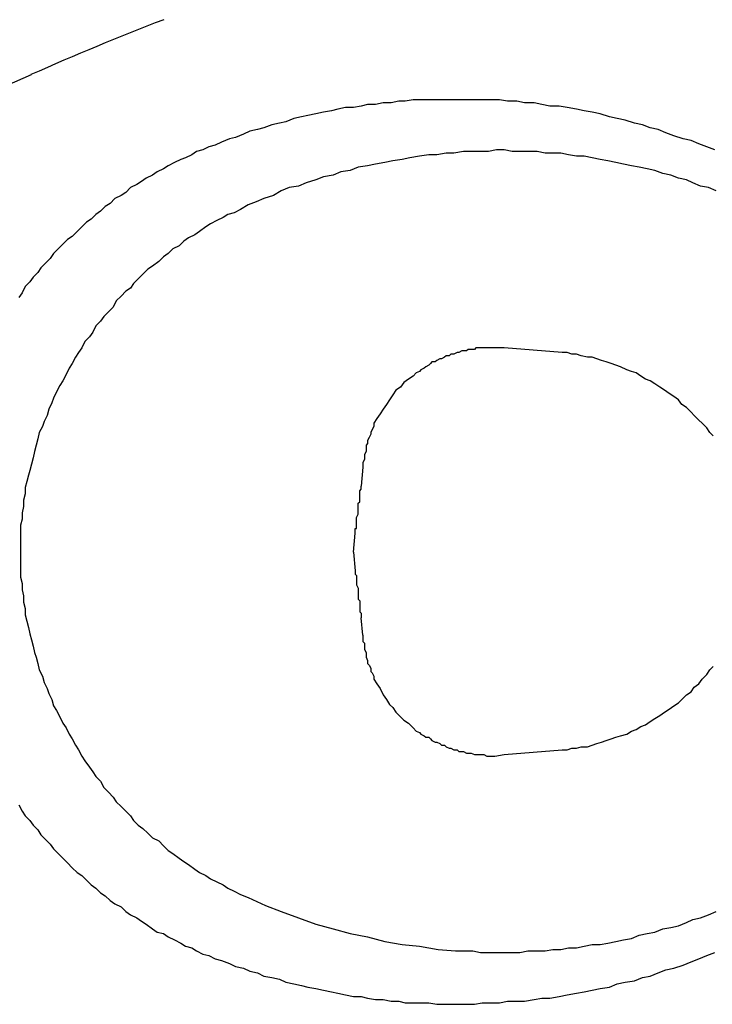
# Model space of a CAD drawing. Units: inches. Extents: x 9110 to 9248, y -225 to -98.
# Drawn here: x 9123 to 9123, y -213 to -212 of the extents above; entities that cross this region are included whole.
import ezdxf

# ---------------------------------------------------------------- set-up
doc = ezdxf.new("R2010")
doc.units = ezdxf.units.IN
doc.header["$MEASUREMENT"] = 0
doc.layers.get('0').update_dxf_attribs({"color": 252})

msp = doc.modelspace()

# ---------------------------------------------------------------- linework, layer by layer
for p, q in [((9122.77477, -212.31174), (9122.79077, -212.30474)), ((9123.00077, -212.32474), (9122.99577, -212.32574)), ((9123.00477, -212.32374), (9123.00077, -212.32474)), ((9123.00977, -212.32374), (9123.00477, -212.32374)), ((9123.01477, -212.32274), (9123.00977, -212.32374)), ((9123.01977, -212.32274), (9123.01477, -212.32274)), ((9123.02477, -212.32174), (9123.01977, -212.32274)), ((9123.02877, -212.32174), (9123.02477, -212.32174)), ((9123.03377, -212.32074), (9123.02877, -212.32174)), ((9123.03877, -212.32074), (9123.03377, -212.32074)), ((9123.04377, -212.32074), (9123.03877, -212.32074)), ((9123.04877, -212.32074), (9123.04377, -212.32074)), ((9123.05277, -212.32074), (9123.04877, -212.32074)), ((9123.05777, -212.32074), (9123.05277, -212.32074)), ((9123.06277, -212.32074), (9123.05777, -212.32074)), ((9123.06777, -212.32074), (9123.06277, -212.32074)), ((9123.07277, -212.32074), (9123.06777, -212.32074)), ((9123.07777, -212.32074), (9123.07277, -212.32074)), ((9123.08377, -212.32074), (9123.07777, -212.32074)), ((9123.08877, -212.32074), (9123.08377, -212.32074)), ((9123.09377, -212.32174), (9123.08877, -212.32074)), ((9123.09977, -212.32174), (9123.09377, -212.32174)), ((9123.10477, -212.32274), (9123.09977, -212.32174)), ((9123.11077, -212.32274), (9123.10477, -212.32274)), ((9123.11577, -212.32374), (9123.11077, -212.32274)), ((9123.12077, -212.32474), (9123.11577, -212.32374)), ((9123.12677, -212.32474), (9123.12077, -212.32474)), ((9123.13177, -212.32574), (9123.12677, -212.32474)), ((9122.96677, -212.33074), (9122.96277, -212.33174)), ((9122.97177, -212.32974), (9122.96677, -212.33074)), ((9122.97677, -212.32874), (9122.97177, -212.32974)), ((9122.98177, -212.32774), (9122.97677, -212.32874)), ((9122.98577, -212.32674), (9122.98177, -212.32774)), ((9122.99077, -212.32574), (9122.98577, -212.32674)), ((9122.99577, -212.32574), (9122.99077, -212.32574)), ((9123.13777, -212.32674), (9123.13177, -212.32574)), ((9123.14277, -212.32774), (9123.13777, -212.32674)), ((9123.14777, -212.32874), (9123.14277, -212.32774)), ((9123.15277, -212.32974), (9123.14777, -212.32874)), ((9123.15877, -212.33174), (9123.15277, -212.32974)), ((9122.94377, -212.33674), (9122.93877, -212.33874)), ((9122.94877, -212.33574), (9122.94377, -212.33674)), ((9122.95277, -212.33474), (9122.94877, -212.33574)), ((9122.95777, -212.33274), (9122.95277, -212.33474)), ((9122.96277, -212.33174), (9122.95777, -212.33274)), ((9123.16377, -212.33274), (9123.15877, -212.33174)), ((9123.16877, -212.33374), (9123.16377, -212.33274)), ((9123.17477, -212.33574), (9123.16877, -212.33374)), ((9123.17977, -212.33674), (9123.17477, -212.33574)), ((9123.18477, -212.33874), (9123.17977, -212.33674)), ((9122.92577, -212.34274), (9122.92077, -212.34474)), ((9122.92977, -212.34074), (9122.92577, -212.34274)), ((9122.93477, -212.33974), (9122.92977, -212.34074)), ((9122.93877, -212.33874), (9122.93477, -212.33974)), ((9123.18977, -212.33974), (9123.18477, -212.33874)), ((9123.19477, -212.34174), (9123.18977, -212.33974)), ((9123.19977, -212.34374), (9123.19477, -212.34174)), ((9123.20577, -212.34574), (9123.19977, -212.34374)), ((9122.90777, -212.34974), (9122.90377, -212.35074)), ((9122.91177, -212.34774), (9122.90777, -212.34974)), ((9122.91677, -212.34574), (9122.91177, -212.34774)), ((9122.92077, -212.34474), (9122.91677, -212.34574)), ((9123.21077, -212.34674), (9123.20577, -212.34574)), ((9123.21577, -212.34874), (9123.21077, -212.34674)), ((9123.22077, -212.35074), (9123.21577, -212.34874)), ((9122.89277, -212.35574), (9122.88877, -212.35774)), ((9122.89577, -212.35374), (9122.89277, -212.35574)), ((9122.89977, -212.35274), (9122.89577, -212.35374)), ((9122.90377, -212.35074), (9122.89977, -212.35274)), ((9123.04377, -212.35574), (9123.03777, -212.35674)), ((9123.04877, -212.35574), (9123.04377, -212.35574)), ((9123.05477, -212.35474), (9123.04877, -212.35574)), ((9123.05977, -212.35474), (9123.05477, -212.35474)), ((9123.06577, -212.35374), (9123.05977, -212.35474)), ((9123.07177, -212.35374), (9123.06577, -212.35374)), ((9123.07677, -212.35374), (9123.07177, -212.35374)), ((9123.08177, -212.35374), (9123.07677, -212.35374)), ((9123.08677, -212.35274), (9123.08177, -212.35374)), ((9123.09177, -212.35274), (9123.08677, -212.35274)), ((9123.09677, -212.35374), (9123.09177, -212.35274)), ((9123.10177, -212.35374), (9123.09677, -212.35374)), ((9123.10677, -212.35374), (9123.10177, -212.35374)), ((9123.11277, -212.35374), (9123.10677, -212.35374)), ((9123.11777, -212.35474), (9123.11277, -212.35374)), ((9123.12277, -212.35474), (9123.11777, -212.35474)), ((9123.12777, -212.35474), (9123.12277, -212.35474)), ((9123.13277, -212.35574), (9123.12777, -212.35474)), ((9123.13777, -212.35674), (9123.13277, -212.35574)), ((9123.22577, -212.35274), (9123.22077, -212.35074)), ((9122.88177, -212.36074), (9122.87777, -212.36274)), ((9122.88577, -212.35874), (9122.88177, -212.36074)), ((9122.88877, -212.35774), (9122.88577, -212.35874)), ((9123.00977, -212.36174), (9123.00477, -212.36274)), ((9123.01577, -212.36074), (9123.00977, -212.36174)), ((9123.02077, -212.35974), (9123.01577, -212.36074)), ((9123.02677, -212.35874), (9123.02077, -212.35974)), ((9123.03177, -212.35774), (9123.02677, -212.35874)), ((9123.03777, -212.35674), (9123.03177, -212.35774)), ((9123.14277, -212.35674), (9123.13777, -212.35674)), ((9123.14777, -212.35774), (9123.14277, -212.35674)), ((9123.15277, -212.35874), (9123.14777, -212.35774)), ((9123.15777, -212.35974), (9123.15277, -212.35874)), ((9123.16277, -212.36074), (9123.15777, -212.35974)), ((9123.16777, -212.36174), (9123.16277, -212.36074)), ((9123.17277, -212.36274), (9123.16777, -212.36174)), ((9122.86777, -212.36874), (9122.86377, -212.37074)), ((9122.87077, -212.36674), (9122.86777, -212.36874)), ((9122.87477, -212.36474), (9122.87077, -212.36674)), ((9122.87777, -212.36274), (9122.87477, -212.36474)), ((9122.98277, -212.36874), (9122.97677, -212.36974)), ((9122.98777, -212.36674), (9122.98277, -212.36874)), ((9122.99377, -212.36574), (9122.98777, -212.36674)), ((9122.99877, -212.36374), (9122.99377, -212.36574)), ((9123.00477, -212.36274), (9122.99877, -212.36374)), ((9123.17777, -212.36374), (9123.17277, -212.36274)), ((9123.18277, -212.36474), (9123.17777, -212.36374)), ((9123.18777, -212.36574), (9123.18277, -212.36474)), ((9123.19277, -212.36774), (9123.18777, -212.36574)), ((9123.19777, -212.36874), (9123.19277, -212.36774)), ((9123.20277, -212.37074), (9123.19777, -212.36874)), ((9122.85777, -212.37474), (9122.85377, -212.37674)), ((9122.86077, -212.37274), (9122.85777, -212.37474)), ((9122.86377, -212.37074), (9122.86077, -212.37274)), ((9122.96577, -212.37374), (9122.96077, -212.37574)), ((9122.97177, -212.37174), (9122.96577, -212.37374)), ((9122.97677, -212.36974), (9122.97177, -212.37174)), ((9123.20777, -212.37174), (9123.20277, -212.37074)), ((9123.21177, -212.37374), (9123.20777, -212.37174)), ((9123.21677, -212.37574), (9123.21177, -212.37374)), ((9122.85077, -212.37974), (9122.84777, -212.38174)), ((9122.85377, -212.37674), (9122.85077, -212.37974)), ((9122.94977, -212.37874), (9122.94477, -212.38174)), ((9122.95477, -212.37674), (9122.94977, -212.37874)), ((9122.96077, -212.37574), (9122.95477, -212.37674)), ((9123.22177, -212.37674), (9123.21677, -212.37574)), ((9123.22677, -212.37874), (9123.22177, -212.37674)), ((9122.84077, -212.38674), (9122.83777, -212.38874)), ((9122.84377, -212.38374), (9122.84077, -212.38674)), ((9122.84777, -212.38174), (9122.84377, -212.38374)), ((9122.92877, -212.38774), (9122.92377, -212.39074)), ((9122.93377, -212.38574), (9122.92877, -212.38774)), ((9122.93877, -212.38374), (9122.93377, -212.38574)), ((9122.94477, -212.38174), (9122.93877, -212.38374)), ((9122.83177, -212.39374), (9122.82877, -212.39674)), ((9122.83477, -212.39174), (9122.83177, -212.39374)), ((9122.83777, -212.38874), (9122.83477, -212.39174)), ((9122.91577, -212.39374), (9122.91277, -212.39574)), ((9122.91977, -212.39274), (9122.91577, -212.39374)), ((9122.92377, -212.39074), (9122.91977, -212.39274)), ((9122.82577, -212.39874), (9122.82277, -212.40174)), ((9122.82877, -212.39674), (9122.82577, -212.39874)), ((9122.90477, -212.39974), (9122.90177, -212.40174)), ((9122.90877, -212.39774), (9122.90477, -212.39974)), ((9122.91277, -212.39574), (9122.90877, -212.39774)), ((9122.81977, -212.40474), (9122.81677, -212.40774)), ((9122.82277, -212.40174), (9122.81977, -212.40474)), ((9122.89777, -212.40474), (9122.89477, -212.40674)), ((9122.90177, -212.40174), (9122.89777, -212.40474)), ((9122.81077, -212.41274), (9122.80777, -212.41574)), ((9122.81377, -212.40974), (9122.81077, -212.41274)), ((9122.81677, -212.40774), (9122.81377, -212.40974)), ((9122.88777, -212.41074), (9122.88477, -212.41374)), ((9122.89077, -212.40874), (9122.88777, -212.41074)), ((9122.89477, -212.40674), (9122.89077, -212.40874)), ((9122.80477, -212.41874), (9122.80277, -212.42174)), ((9122.80777, -212.41574), (9122.80477, -212.41874)), ((9122.87777, -212.41874), (9122.87477, -212.42074)), ((9122.88077, -212.41574), (9122.87777, -212.41874)), ((9122.88477, -212.41374), (9122.88077, -212.41574)), ((9122.79977, -212.42474), (9122.79677, -212.42774)), ((9122.80277, -212.42174), (9122.79977, -212.42474)), ((9122.87177, -212.42374), (9122.86777, -212.42674)), ((9122.87477, -212.42074), (9122.87177, -212.42374)), ((9122.79477, -212.43074), (9122.79177, -212.43374)), ((9122.79677, -212.42774), (9122.79477, -212.43074)), ((9122.86477, -212.42874), (9122.86177, -212.43174)), ((9122.86777, -212.42674), (9122.86477, -212.42874)), ((9122.78977, -212.43674), (9122.78677, -212.43974)), ((9122.79177, -212.43374), (9122.78977, -212.43674)), ((9122.85577, -212.43774), (9122.85377, -212.44074)), ((9122.85877, -212.43474), (9122.85577, -212.43774)), ((9122.86177, -212.43174), (9122.85877, -212.43474)), ((9122.78477, -212.44374), (9122.78277, -212.44674)), ((9122.78677, -212.43974), (9122.78477, -212.44374)), ((9122.85077, -212.44274), (9122.84777, -212.44574)), ((9122.85377, -212.44074), (9122.85077, -212.44274)), ((9122.84477, -212.44874), (9122.84277, -212.45274)), ((9122.84777, -212.44574), (9122.84477, -212.44874)), ((9122.83977, -212.45574), (9122.83677, -212.45874)), ((9122.84277, -212.45274), (9122.83977, -212.45574)), ((9122.83477, -212.46174), (9122.83177, -212.46474)), ((9122.83677, -212.45874), (9122.83477, -212.46174)), ((9122.82977, -212.46874), (9122.82777, -212.47174)), ((9122.83177, -212.46474), (9122.82977, -212.46874)), ((9122.82477, -212.47474), (9122.82277, -212.47874)), ((9122.82777, -212.47174), (9122.82477, -212.47474)), ((9122.82077, -212.48174), (9122.81877, -212.48474)), ((9122.82277, -212.47874), (9122.82077, -212.48174)), ((9122.81877, -212.48474), (9122.81677, -212.48874)), ((9122.81477, -212.49174), (9122.81277, -212.49574)), ((9122.81677, -212.48874), (9122.81477, -212.49174)), ((9122.81077, -212.49974), (9122.80877, -212.50274)), ((9122.81277, -212.49574), (9122.81077, -212.49974)), ((9122.80677, -212.50674), (9122.80477, -212.51074)), ((9122.80877, -212.50274), (9122.80677, -212.50674)), ((9122.80477, -212.51074), (9122.80377, -212.51374)), ((9122.80177, -212.51774), (9122.80077, -212.52174)), ((9122.80377, -212.51374), (9122.80177, -212.51774)), ((9122.80077, -212.52174), (9122.79877, -212.52574)), ((9122.79777, -212.52874), (9122.79577, -212.53274)), ((9122.79877, -212.52574), (9122.79777, -212.52874)), ((9122.79477, -212.53674), (9122.79377, -212.54074)), ((9122.79577, -212.53274), (9122.79477, -212.53674)), ((9122.79377, -212.54074), (9122.79277, -212.54474)), ((9122.79177, -212.54874), (9122.79077, -212.55274)), ((9122.79277, -212.54474), (9122.79177, -212.54874)), ((9122.78977, -212.55674), (9122.78877, -212.55974)), ((9122.79077, -212.55274), (9122.78977, -212.55674)), ((9122.78877, -212.55974), (9122.78777, -212.56374)), ((9122.78777, -212.56374), (9122.78677, -212.56774)), ((9122.78677, -212.56774), (9122.78677, -212.57174)), ((9122.78677, -212.57174), (9122.78577, -212.57574)), ((9122.78577, -212.57574), (9122.78577, -212.57974)), ((9122.78577, -212.57974), (9122.78477, -212.58374)), ((9122.78477, -212.58774), (9122.78377, -212.59174)), ((9122.78477, -212.58374), (9122.78477, -212.58774)), ((9122.78377, -212.59174), (9122.78377, -212.59674)), ((9122.78377, -212.59674), (9122.78377, -212.60074)), ((9122.78377, -212.60074), (9122.78377, -212.60474)), ((9122.78377, -212.60474), (9122.78377, -212.60874)), ((9122.78377, -212.60874), (9122.78377, -212.61274)), ((9122.78377, -212.61274), (9122.78377, -212.61674)), ((9122.78377, -212.61674), (9122.78377, -212.62074)), ((9122.78377, -212.62074), (9122.78377, -212.62474)), ((9122.78377, -212.62474), (9122.78477, -212.62874)), ((9122.78477, -212.62874), (9122.78477, -212.63274)), ((9122.78477, -212.63274), (9122.78577, -212.63674)), ((9122.78577, -212.63674), (9122.78577, -212.64074)), ((9122.78577, -212.64074), (9122.78677, -212.64474)), ((9122.78677, -212.64474), (9122.78677, -212.64874)), ((9122.78677, -212.64874), (9122.78777, -212.65274)), ((9122.78777, -212.65274), (9122.78877, -212.65674)), ((9122.78877, -212.65674), (9122.78977, -212.66074)), ((9122.78977, -212.66074), (9122.79077, -212.66474)), ((9122.79077, -212.66474), (9122.79177, -212.66874)), ((9122.79177, -212.66874), (9122.79277, -212.67274)), ((9122.79277, -212.67274), (9122.79377, -212.67574)), ((9122.79377, -212.67574), (9122.79477, -212.67974)), ((9122.79477, -212.67974), (9122.79577, -212.68374)), ((9122.79577, -212.68374), (9122.79777, -212.68774)), ((9122.79777, -212.68774), (9122.79877, -212.69174)), ((9122.79877, -212.69174), (9122.80077, -212.69574)), ((9122.80077, -212.69574), (9122.80177, -212.69874)), ((9122.80177, -212.69874), (9122.80377, -212.70274)), ((9122.80377, -212.70274), (9122.80477, -212.70674)), ((9122.80477, -212.70674), (9122.80677, -212.70974)), ((9122.80677, -212.70974), (9122.80877, -212.71374)), ((9122.80877, -212.71374), (9122.81077, -212.71774)), ((9122.81077, -212.71774), (9122.81277, -212.72074)), ((9122.81277, -212.72074), (9122.81477, -212.72474)), ((9122.81477, -212.72474), (9122.81677, -212.72774)), ((9122.81677, -212.72774), (9122.81877, -212.73174)), ((9122.81877, -212.73174), (9122.82077, -212.73474)), ((9122.82077, -212.73474), (9122.82277, -212.73874)), ((9122.82277, -212.73874), (9122.82477, -212.74174)), ((9122.82477, -212.74174), (9122.82777, -212.74574)), ((9122.82777, -212.74574), (9122.82977, -212.74874)), ((9122.82977, -212.74874), (9122.83177, -212.75174)), ((9122.83177, -212.75174), (9122.83477, -212.75474)), ((9122.83477, -212.75474), (9122.83677, -212.75874)), ((9122.83677, -212.75874), (9122.83977, -212.76174)), ((9122.83977, -212.76174), (9122.84277, -212.76474)), ((9122.78277, -212.76974), (9122.78477, -212.77374)), ((9122.84277, -212.76474), (9122.84477, -212.76774)), ((9122.84477, -212.76774), (9122.84777, -212.77074)), ((9122.78477, -212.77374), (9122.78677, -212.77674)), ((9122.84777, -212.77074), (9122.85077, -212.77374)), ((9122.85077, -212.77374), (9122.85377, -212.77674)), ((9122.78677, -212.77674), (9122.78977, -212.77974)), ((9122.78977, -212.77974), (9122.79177, -212.78274)), ((9122.79177, -212.78274), (9122.79477, -212.78574)), ((9122.85377, -212.77674), (9122.85577, -212.77974)), ((9122.85577, -212.77974), (9122.85877, -212.78274)), ((9122.85877, -212.78274), (9122.86177, -212.78474)), ((9122.79477, -212.78574), (9122.79677, -212.78874)), ((9122.79677, -212.78874), (9122.79977, -212.79174)), ((9122.86177, -212.78474), (9122.86477, -212.78774)), ((9122.86477, -212.78774), (9122.86777, -212.79074)), ((9122.79977, -212.79174), (9122.80277, -212.79474)), ((9122.80277, -212.79474), (9122.80477, -212.79774)), ((9122.86777, -212.79074), (9122.87177, -212.79274)), ((9122.87177, -212.79274), (9122.87477, -212.79574)), ((9122.80477, -212.79774), (9122.80777, -212.80074)), ((9122.80777, -212.80074), (9122.81077, -212.80374)), ((9122.87477, -212.79574), (9122.87777, -212.79874)), ((9122.87777, -212.79874), (9122.88077, -212.80074)), ((9122.88077, -212.80074), (9122.88477, -212.80374)), ((9122.81077, -212.80374), (9122.81377, -212.80674)), ((9122.81377, -212.80674), (9122.81677, -212.80974)), ((9122.88477, -212.80374), (9122.88777, -212.80574)), ((9122.88777, -212.80574), (9122.89077, -212.80774)), ((9122.89077, -212.80774), (9122.89477, -212.81074)), ((9122.81677, -212.80974), (9122.81977, -212.81274)), ((9122.81977, -212.81274), (9122.82277, -212.81474)), ((9122.89477, -212.81074), (9122.89777, -212.81274)), ((9122.89777, -212.81274), (9122.90177, -212.81474)), ((9122.82277, -212.81474), (9122.82577, -212.81774)), ((9122.82577, -212.81774), (9122.82877, -212.82074)), ((9122.90177, -212.81474), (9122.90477, -212.81674)), ((9122.90477, -212.81674), (9122.90877, -212.81874)), ((9122.90877, -212.81874), (9122.91277, -212.82074)), ((9122.82877, -212.82074), (9122.83177, -212.82274)), ((9122.83177, -212.82274), (9122.83477, -212.82574)), ((9122.83477, -212.82574), (9122.83777, -212.82774)), ((9122.91277, -212.82074), (9122.91577, -212.82274)), ((9122.91577, -212.82274), (9122.91977, -212.82474)), ((9122.91977, -212.82474), (9122.92377, -212.82674)), ((9122.83777, -212.82774), (9122.84077, -212.83074)), ((9122.84077, -212.83074), (9122.84377, -212.83274)), ((9122.84377, -212.83274), (9122.84777, -212.83474)), ((9122.92377, -212.82674), (9122.92877, -212.82874)), ((9122.92877, -212.82874), (9122.93977, -212.83374)), ((9122.84777, -212.83474), (9122.85077, -212.83774)), ((9122.85077, -212.83774), (9122.85377, -212.83974)), ((9122.93977, -212.83374), (9122.94977, -212.83774)), ((9122.94977, -212.83774), (9122.96077, -212.84174)), ((9123.22177, -212.83974), (9123.22677, -212.83774)), ((9122.85377, -212.83974), (9122.85777, -212.84174)), ((9122.85777, -212.84174), (9122.86077, -212.84374)), ((9122.86077, -212.84374), (9122.86377, -212.84574)), ((9122.96077, -212.84174), (9122.97177, -212.84574)), ((9123.20277, -212.84674), (9123.20777, -212.84474)), ((9123.20777, -212.84474), (9123.21177, -212.84274)), ((9123.21177, -212.84274), (9123.21677, -212.84174)), ((9123.21677, -212.84174), (9123.22177, -212.83974)), ((9122.86377, -212.84574), (9122.86777, -212.84874)), ((9122.86777, -212.84874), (9122.87077, -212.85074)), ((9122.87077, -212.85074), (9122.87477, -212.85174)), ((9122.97177, -212.84574), (9122.98277, -212.84874)), ((9122.98277, -212.84874), (9122.99377, -212.85174)), ((9123.18277, -212.85174), (9123.18777, -212.85074)), ((9123.18777, -212.85074), (9123.19277, -212.84874)), ((9123.19277, -212.84874), (9123.19777, -212.84774)), ((9123.19777, -212.84774), (9123.20277, -212.84674)), ((9122.87477, -212.85174), (9122.87777, -212.85374)), ((9122.87777, -212.85374), (9122.88177, -212.85574)), ((9122.88177, -212.85574), (9122.88577, -212.85774)), ((9122.88577, -212.85774), (9122.88877, -212.85974)), ((9122.99377, -212.85174), (9123.00477, -212.85374)), ((9123.00477, -212.85374), (9123.01577, -212.85674)), ((9123.01577, -212.85674), (9123.02677, -212.85874)), ((9123.15277, -212.85874), (9123.15777, -212.85774)), ((9123.15777, -212.85774), (9123.16277, -212.85674)), ((9123.16277, -212.85674), (9123.16777, -212.85574)), ((9123.16777, -212.85574), (9123.17277, -212.85474)), ((9123.17277, -212.85474), (9123.17777, -212.85274)), ((9123.17777, -212.85274), (9123.18277, -212.85174)), ((9122.88877, -212.85974), (9122.89277, -212.86074)), ((9122.89277, -212.86074), (9122.89577, -212.86274)), ((9122.89577, -212.86274), (9122.89977, -212.86474)), ((9123.02677, -212.85874), (9123.03777, -212.85974)), ((9123.03777, -212.85974), (9123.04977, -212.86174)), ((9123.04977, -212.86174), (9123.06077, -212.86274)), ((9123.06077, -212.86274), (9123.07177, -212.86274)), ((9123.07177, -212.86274), (9123.07677, -212.86374)), ((9123.07677, -212.86374), (9123.08177, -212.86374)), ((9123.08177, -212.86374), (9123.08677, -212.86374)), ((9123.08677, -212.86374), (9123.09177, -212.86374)), ((9123.09177, -212.86374), (9123.09677, -212.86374)), ((9123.09677, -212.86374), (9123.10177, -212.86374)), ((9123.10177, -212.86374), (9123.10677, -212.86274)), ((9123.10677, -212.86274), (9123.11277, -212.86274)), ((9123.11277, -212.86274), (9123.11777, -212.86274)), ((9123.11777, -212.86274), (9123.12277, -212.86174)), ((9123.12277, -212.86174), (9123.12777, -212.86174)), ((9123.12777, -212.86174), (9123.13277, -212.86074)), ((9123.13277, -212.86074), (9123.13777, -212.86074)), ((9123.13777, -212.86074), (9123.14277, -212.85974)), ((9123.14277, -212.85974), (9123.14777, -212.85874)), ((9123.14777, -212.85874), (9123.15277, -212.85874)), ((9123.22077, -212.86574), (9123.22577, -212.86374)), ((9122.89977, -212.86474), (9122.90377, -212.86574)), ((9122.90377, -212.86574), (9122.90777, -212.86774)), ((9122.90777, -212.86774), (9122.91177, -212.86874)), ((9122.91177, -212.86874), (9122.91677, -212.87074)), ((9123.20577, -212.87174), (9123.21077, -212.86974)), ((9123.21077, -212.86974), (9123.21577, -212.86774)), ((9123.21577, -212.86774), (9123.22077, -212.86574)), ((9122.91677, -212.87074), (9122.92077, -212.87274)), ((9122.92077, -212.87274), (9122.92577, -212.87374)), ((9122.92577, -212.87374), (9122.92977, -212.87574)), ((9122.92977, -212.87574), (9122.93477, -212.87674)), ((9122.93477, -212.87674), (9122.93877, -212.87874)), ((9123.18477, -212.87874), (9123.18977, -212.87674)), ((9123.18977, -212.87674), (9123.19477, -212.87474)), ((9123.19477, -212.87474), (9123.19977, -212.87374)), ((9123.19977, -212.87374), (9123.20577, -212.87174)), ((9122.93877, -212.87874), (9122.94377, -212.87974)), ((9122.94377, -212.87974), (9122.94877, -212.88074)), ((9122.94877, -212.88074), (9122.95277, -212.88274)), ((9122.95277, -212.88274), (9122.95777, -212.88374)), ((9123.16377, -212.88374), (9123.16877, -212.88274)), ((9123.16877, -212.88274), (9123.17477, -212.88174)), ((9123.17477, -212.88174), (9123.17977, -212.87974)), ((9123.17977, -212.87974), (9123.18477, -212.87874)), ((9122.95777, -212.88374), (9122.96277, -212.88474)), ((9122.96277, -212.88474), (9122.96677, -212.88574)), ((9122.96677, -212.88574), (9122.97177, -212.88674)), ((9122.97177, -212.88674), (9122.97677, -212.88774)), ((9122.97677, -212.88774), (9122.98177, -212.88874)), ((9122.98177, -212.88874), (9122.98577, -212.88974)), ((9123.13777, -212.88974), (9123.14277, -212.88874)), ((9123.14277, -212.88874), (9123.14777, -212.88774)), ((9123.14777, -212.88774), (9123.15277, -212.88674)), ((9123.15277, -212.88674), (9123.15877, -212.88574)), ((9123.15877, -212.88574), (9123.16377, -212.88374)), ((9122.98577, -212.88974), (9122.99077, -212.89074)), ((9122.99077, -212.89074), (9122.99577, -212.89174)), ((9122.99577, -212.89174), (9123.00077, -212.89174)), ((9123.00077, -212.89174), (9123.00477, -212.89274)), ((9123.00477, -212.89274), (9123.00977, -212.89374)), ((9123.00977, -212.89374), (9123.01477, -212.89374)), ((9123.01477, -212.89374), (9123.01977, -212.89474)), ((9123.01977, -212.89474), (9123.02477, -212.89474)), ((9123.02477, -212.89474), (9123.02877, -212.89574)), ((9123.08877, -212.89574), (9123.09377, -212.89474)), ((9123.09377, -212.89474), (9123.09977, -212.89474)), ((9123.09977, -212.89474), (9123.10477, -212.89474)), ((9123.10477, -212.89474), (9123.11077, -212.89374)), ((9123.11077, -212.89374), (9123.11577, -212.89274)), ((9123.11577, -212.89274), (9123.12077, -212.89274)), ((9123.12077, -212.89274), (9123.12677, -212.89174)), ((9123.12677, -212.89174), (9123.13177, -212.89074)), ((9123.13177, -212.89074), (9123.13777, -212.88974)), ((9123.02877, -212.89574), (9123.03377, -212.89574)), ((9123.03377, -212.89574), (9123.03877, -212.89574)), ((9123.03877, -212.89574), (9123.04377, -212.89574)), ((9123.04377, -212.89574), (9123.04877, -212.89674)), ((9123.04877, -212.89674), (9123.05277, -212.89674)), ((9123.05277, -212.89674), (9123.05777, -212.89674)), ((9123.05777, -212.89674), (9123.06277, -212.89674)), ((9123.06277, -212.89674), (9123.06777, -212.89674)), ((9123.06777, -212.89674), (9123.07277, -212.89674)), ((9123.07277, -212.89674), (9123.07777, -212.89574)), ((9123.07777, -212.89574), (9123.08377, -212.89574)), ((9123.08377, -212.89574), (9123.08877, -212.89574))]:
    msp.add_line(p, q)
for points in [[(9123.22277, -212.53274), (9123.22077, -212.52974), (9123.21777, -212.52674), (9123.21577, -212.52474), (9123.21277, -212.52174), (9123.21077, -212.51974), (9123.20777, -212.51674), (9123.20477, -212.51474), (9123.20277, -212.51174), (9123.19977, -212.50974), (9123.19677, -212.50774), (9123.19377, -212.50574), (9123.19077, -212.50374), (9123.18777, -212.50174), (9123.18477, -212.49974), (9123.18177, -212.49874), (9123.17877, -212.49674), (9123.17577, -212.49474), (9123.17277, -212.49374), (9123.16977, -212.49274), (9123.16577, -212.49074), (9123.16277, -212.48974), (9123.15977, -212.48874), (9123.15677, -212.48774), (9123.15377, -212.48674), (9123.15077, -212.48574), (9123.14777, -212.48474), (9123.14477, -212.48474), (9123.14077, -212.48374), (9123.13777, -212.48274), (9123.13477, -212.48274), (9123.13177, -212.48174), (9123.12877, -212.48174), (9123.09177, -212.47874), (9123.09177, -212.47874), (9123.08577, -212.47874), (9123.08577, -212.47874), (9123.08377, -212.47874), (9123.08177, -212.47874), (9123.08077, -212.47874), (9123.07877, -212.47874), (9123.07677, -212.47874), (9123.07577, -212.47874), (9123.07377, -212.47874), (9123.07277, -212.47974), (9123.07077, -212.47974), (9123.06877, -212.47974), (9123.06777, -212.48074), (9123.06577, -212.48074), (9123.06477, -212.48074), (9123.06277, -212.48174), (9123.06177, -212.48174), (9123.05977, -212.48274), (9123.05777, -212.48274), (9123.05677, -212.48374), (9123.05477, -212.48374), (9123.05377, -212.48474), (9123.05177, -212.48574), (9123.05077, -212.48574), (9123.04877, -212.48674), (9123.04777, -212.48774), (9123.04577, -212.48774), (9123.04477, -212.48874), (9123.04377, -212.48974), (9123.04177, -212.49074), (9123.04077, -212.49174), (9123.03877, -212.49274), (9123.03777, -212.49374), (9123.03577, -212.49474), (9123.03377, -212.49674), (9123.03077, -212.49874), (9123.02777, -212.50074), (9123.02577, -212.50374), (9123.02277, -212.50574), (9123.02077, -212.50874), (9123.01877, -212.51174), (9123.01677, -212.51474), (9123.01477, -212.51774), (9123.01277, -212.52074), (9123.01077, -212.52374), (9123.00877, -212.52674), (9123.00877, -212.52874), (9123.00777, -212.53074), (9123.00677, -212.53274), (9123.00677, -212.53374), (9123.00577, -212.53574), (9123.00477, -212.53774), (9123.00477, -212.53974), (9123.00377, -212.54074), (9123.00377, -212.54274), (9123.00377, -212.54474), (9123.00277, -212.54674), (9123.00277, -212.54774), (9123.00277, -212.54974), (9123.00177, -212.55174), (9123.00177, -212.55274), (9123.00177, -212.55474), (9123.00077, -212.56674), (9123.00077, -212.56674)], [(9123.22277, -212.53274), (9123.22477, -212.53474)], [(9122.99577, -212.60874), (9122.99677, -212.59674), (9122.99677, -212.59674), (9122.99677, -212.59574), (9122.99677, -212.59474), (9122.99677, -212.59374), (9122.99777, -212.59374), (9122.99777, -212.59274), (9122.99777, -212.59174), (9122.99777, -212.59174), (9122.99777, -212.58974), (9122.99777, -212.58974), (9122.99777, -212.58874), (9122.99777, -212.58774), (9122.99777, -212.58674), (9122.99877, -212.58474), (9122.99877, -212.58374), (9122.99877, -212.58274), (9122.99877, -212.57974), (9122.99877, -212.57774), (9122.99977, -212.57674), (9122.99977, -212.57574), (9122.99977, -212.57474), (9122.99977, -212.57374), (9122.99977, -212.57274), (9122.99977, -212.57174), (9122.99977, -212.57074), (9122.99977, -212.56974), (9123.00077, -212.56874), (9123.00077, -212.56774), (9123.00077, -212.56674)], [(9122.99577, -212.60874), (9122.99577, -212.60874)], [(9122.99577, -212.60874), (9122.99677, -212.62074), (9122.99677, -212.62074), (9122.99677, -212.62074), (9122.99677, -212.62174), (9122.99677, -212.62274), (9122.99777, -212.62374), (9122.99777, -212.62374), (9122.99777, -212.62474), (9122.99777, -212.62574), (9122.99777, -212.62674), (9122.99777, -212.62674), (9122.99777, -212.62874), (9122.99777, -212.62874), (9122.99777, -212.62974), (9122.99877, -212.63174), (9122.99877, -212.63274), (9122.99877, -212.63374), (9122.99877, -212.63674), (9122.99877, -212.63874), (9122.99977, -212.63974), (9122.99977, -212.64074), (9122.99977, -212.64174), (9122.99977, -212.64274), (9122.99977, -212.64374), (9122.99977, -212.64474), (9122.99977, -212.64574), (9122.99977, -212.64674), (9123.00077, -212.64774), (9123.00077, -212.64974), (9123.00077, -212.65074)], [(9123.00177, -212.66174), (9123.00077, -212.65074), (9123.00077, -212.65074)], [(9123.00177, -212.66174), (9123.00177, -212.66374), (9123.00177, -212.66574), (9123.00277, -212.66674), (9123.00277, -212.66874), (9123.00277, -212.67074), (9123.00377, -212.67274), (9123.00377, -212.67374), (9123.00377, -212.67574), (9123.00477, -212.67774), (9123.00477, -212.67974), (9123.00577, -212.68074), (9123.00677, -212.68274), (9123.00677, -212.68474), (9123.00777, -212.68574), (9123.00877, -212.68774), (9123.00877, -212.68974), (9123.01077, -212.69274), (9123.01277, -212.69574), (9123.01477, -212.69974), (9123.01677, -212.70274), (9123.01877, -212.70574), (9123.02077, -212.70774), (9123.02277, -212.71074), (9123.02577, -212.71374), (9123.02777, -212.71574), (9123.03077, -212.71774), (9123.03377, -212.72074), (9123.03577, -212.72274), (9123.03777, -212.72374), (9123.03877, -212.72474), (9123.04077, -212.72574), (9123.04177, -212.72674), (9123.04377, -212.72674), (9123.04477, -212.72774), (9123.04577, -212.72874), (9123.04777, -212.72974), (9123.04877, -212.72974), (9123.05077, -212.73074), (9123.05177, -212.73174), (9123.05377, -212.73174), (9123.05477, -212.73274), (9123.05677, -212.73374), (9123.05777, -212.73374), (9123.05977, -212.73474), (9123.06177, -212.73474), (9123.06277, -212.73574), (9123.06477, -212.73574), (9123.06577, -212.73574), (9123.06777, -212.73674), (9123.06877, -212.73674), (9123.07077, -212.73674), (9123.07277, -212.73774), (9123.07377, -212.73774), (9123.07577, -212.73774), (9123.07677, -212.73774), (9123.07877, -212.73774), (9123.08077, -212.73874), (9123.08177, -212.73874), (9123.08377, -212.73874), (9123.08577, -212.73874), (9123.09177, -212.73774), (9123.09177, -212.73774), (9123.12877, -212.73474), (9123.12877, -212.73474), (9123.13177, -212.73474), (9123.13477, -212.73374), (9123.13777, -212.73374), (9123.14077, -212.73274), (9123.14477, -212.73274), (9123.14777, -212.73174), (9123.15077, -212.73074), (9123.15377, -212.72974), (9123.15677, -212.72874), (9123.15977, -212.72774), (9123.16277, -212.72674), (9123.16577, -212.72574), (9123.16977, -212.72474), (9123.17277, -212.72274), (9123.17577, -212.72174), (9123.17877, -212.71974), (9123.18177, -212.71874), (9123.18477, -212.71674), (9123.18777, -212.71474), (9123.19077, -212.71274), (9123.19377, -212.71074), (9123.19677, -212.70874), (9123.19977, -212.70674), (9123.20277, -212.70474), (9123.20477, -212.70274), (9123.20777, -212.69974), (9123.21077, -212.69774), (9123.21277, -212.69474), (9123.21577, -212.69274), (9123.21777, -212.68974), (9123.22077, -212.68674), (9123.22277, -212.68374)], [(9123.22477, -212.68174), (9123.22277, -212.68374)]]:
    msp.add_lwpolyline(points)
msp.add_arc((9123.61677, -214.18274), 2.05176, 111.196, 113.751)

doc.saveas('drawing.dxf')
